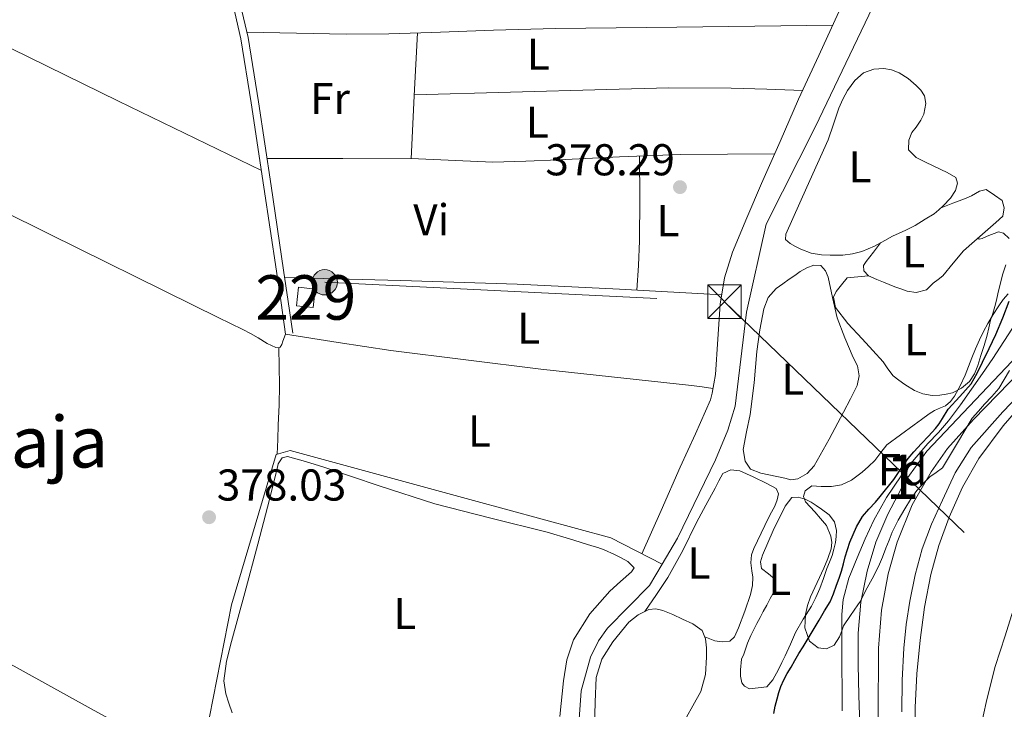
# Model space of a CAD drawing. Extents: x 594816 to 601771, y 659882 to 664605.
# Drawn here: x 598594 to 598816, y 660314 to 660470 of the extents above; entities that cross this region are included whole.
import ezdxf
from ezdxf.enums import TextEntityAlignment as Align

# ---------------------------------------------------------------- set-up
doc = ezdxf.new("R2010")
doc.units = 0
doc.header["$MEASUREMENT"] = 0
for name, pattern in [('DGN Style 3', [116.47465200000002, 83.19618000000001, -33.27847200000001]), ('DGN Style 4', [133.19708418000005, 66.55694400000002, -33.27847200000001, 0.08319618000000001, -33.27847200000001]), ('DGN Style 7', [166.39236, 74.876562, -33.27847200000001, 24.958854, -33.27847200000001])]:
    doc.linetypes.add(name, pattern=pattern)
for name, color, linetype in [('Nivel 11', 7, 'Continuous'), ('Nivel 13', 7, 'Continuous'), ('Nivel 15', 7, 'Continuous'), ('Nivel 21', 7, 'Continuous'), ('Nivel 23', 7, 'Continuous'), ('Nivel 32', 7, 'Continuous'), ('Nivel 35', 7, 'Continuous'), ('Nivel 36', 7, 'Continuous'), ('Nivel 37', 7, 'Continuous'), ('Nivel 4', 7, 'Continuous'), ('Nivel 41', 7, 'Continuous'), ('Nivel 45', 7, 'Continuous'), ('Nivel 48', 7, 'Continuous'), ('Nivel 5', 7, 'Continuous'), ('Nivel 51', 7, 'Continuous'), ('Nivel 52', 7, 'Continuous'), ('Nivel 57', 7, 'Continuous'), ('Nivel 7', 7, 'Continuous')]:
    doc.layers.add(name, color=color, linetype=linetype)
doc.styles.add('Style-arial', font='arial.shx', dxfattribs={"bigfont": 'arialbig.shx'})
doc.styles.add('Style-arialn', font='arialn.shx', dxfattribs={"bigfont": 'arialnbig.shx'})
doc.styles.add('Style-times', font='times.shx', dxfattribs={"bigfont": 'timesbig.shx'})

# ---------------------------------------------------------------- blocks, each defined once
blk = doc.blocks.new('5PATER')
at = {"layer": 'Nivel 7', "linetype": 'Continuous', "lineweight": 0}
h = blk.add_hatch(color=53, dxfattribs=at)
edge = h.paths.add_edge_path()
edge.add_ellipse((0, 0), major_axis=(-1.095731442945027, -1.110710700472634), ratio=0.9994222409660316, start_angle=0, end_angle=360)
blk = doc.blocks.new('5PELE_1')
at = {"layer": 'Nivel 32', "linetype": 'Continuous', "lineweight": 0}
h = blk.add_hatch(color=9, dxfattribs=at)
edge = h.paths.add_edge_path()
edge.add_arc((-0.0002000001259148121, 0), 2.85, 0, 360)
at = {"layer": 'Nivel 32', "color": 8, "linetype": 'Continuous', "lineweight": 0}
blk.add_circle((-0.0002000001259148121, 0), 2.85, dxfattribs=at)
blk = doc.blocks.new('5TME_1')
at = {"layer": 'Nivel 32', "color": 7, "linetype": 'Continuous', "lineweight": 0}
for p, q in [((-3.75, 3.75), (3.75, -3.75)), ((3.722999999998137, 3.77599999983795), (-3.716000000014901, -3.784000000217929))]:
    blk.add_line(p, q, dxfattribs=at)
at = {"layer": 'Nivel 32', "color": 7, "linetype": 'Continuous', "lineweight": 0, "flags": 128}
blk.add_lwpolyline([(-3.75, -3.75), (3.75, -3.75), (3.75, 3.75), (-3.75, 3.75), (-3.716000000014901, -3.784000000217929)], dxfattribs=at)

msp = doc.modelspace()

# ---------------------------------------------------------------- linework, layer by layer
at = {"layer": 'Nivel 11', "color": 142, "linetype": 'Continuous', "lineweight": 13}
for points in [[(598783.5160000001, 660308.909, 369.43), (598783.212, 660317.557, 369.445), (598783.078, 660324.5560000001, 369.46), (598783.1000000001, 660331.557, 369.493), (598783.6950000001, 660338.5830000001, 369.567), (598785.068, 660345.557, 369.653), (598787.034, 660352.0800000001, 369.72), (598789.74, 660358.3570000001, 369.765), (598793.6640000001, 660365.7820000001, 369.685), (598798.54, 660372.5009999999, 369.573), (598810.851, 660385.4990000001, 369.584), (598823.1640000001, 660398.4369999999, 369.573), (598838.5190000001, 660415.4909999999, 369.36), (598853.98, 660432.453, 369.157), (598868.257, 660446.3589999999, 369.106), (598882.54, 660460.2609999999, 369.029), (598897.8670000001, 660476.8470000001, 368.854), (598912.9880000001, 660493.621, 368.677), (598928.246, 660511.115, 368.493), (598943.564, 660528.565, 368.309), (598955.473, 660541.071, 368.415), (598967.9639999999, 660552.997, 368.533)], [(598792.9240000001, 660313.861, 369.637), (598792.996, 660321.037, 369.7), (598793.372, 660328.213, 369.749), (598793.8970000001, 660333.514, 369.733), (598794.6840000001, 660338.7890000001, 369.717), (598795.8659999999, 660344.71, 369.719), (598797.5, 660350.533, 369.717), (598799.6089999999, 660356.064, 369.694), (598802.044, 660361.4610000001, 369.669), (598804.906, 660367.6410000001, 369.661), (598808.524, 660373.3489999999, 369.653), (598815.6529999999, 660381.3400000001, 369.584), (598823.0360000001, 660389.0449999999, 369.509)]]:
    msp.add_polyline3d(points, dxfattribs=at)
at = {"layer": 'Nivel 13', "color": 4, "linetype": 'Continuous', "lineweight": 0}
for points in [[(598738.9739999999, 660347.1329999999, 377.905), (598742.449, 660352.9680000001, 377.966), (598750.993, 660370.568, 378.046), (598753.777, 660377.2239999999, 377.998), (598755.3770000001, 660382.6159999999, 377.806), (598757.9369999999, 660403.784, 377.598), (598762.385, 660423.544, 377.646), (598773.3929999999, 660445.3840000001, 377.502), (598788.081, 660476.104, 377.502), (598793.729, 660494.408, 377.534), (598795.665, 660505.0800000001, 377.742), (598795.601, 660510.584, 377.822), (598794.7209999999, 660514.7919999999, 377.95), (598790.0009999999, 660529.368, 378.014), (598781.521, 660544.632, 377.934), (598769.53, 660553.8870000001, 377.791)], [(598611.3400000001, 660249.0830000001, 378.492), (598620.4639999999, 660269.4650000001, 378.229), (598632.0160000001, 660298.537, 377.893), (598637.0560000001, 660312.7930000001, 377.797), (598642.0160000001, 660337.993, 377.781), (598652.0800000001, 660371.753, 378.133), (598655.216, 660372.6969999999, 378.053), (598696.5279999999, 660361.449, 378.053), (598727.44, 660353.033, 378.101), (598738.9739999999, 660347.1329999999, 377.905)], [(598738.9739999999, 660347.1329999999, 377.905), (598736.1130000001, 660342.328, 377.854), (598726.6570000001, 660332.744, 377.982), (598724.625, 660329.848, 377.982), (598722.8489999999, 660326.1840000001, 377.982), (598720.7209999999, 660318.632, 377.79), (598719.3770000001, 660299.4639999999, 377.358), (598718.385, 660286.4240000001, 377.118), (598715.409, 660278.024, 377.214), (598705.425, 660265.1599999999, 377.758), (598690.0009999999, 660245.3360000001, 377.71), (598687.777, 660242.408, 377.71), (598684.801, 660239.8319999999, 377.71), (598671.777, 660234.9040000001, 377.758), (598656.513, 660229.7679999999, 377.758), (598650.801, 660228.632, 377.758), (598642.3049999999, 660228.088, 377.758), (598634.2409999999, 660228.952, 377.758), (598618.1610000001, 660230.9040000001, 377.726), (598607.173, 660232.962, 377.765)]]:
    msp.add_polyline3d(points, dxfattribs=at)
at = {"layer": 'Nivel 15', "color": 1, "linetype": 'Continuous', "lineweight": 0, "extrusion": (-0.001985173543363255, -0.02238278058984649, 0.9997475032322259), "elevation": -15589.75140921116, "flags": 128}
msp.add_lwpolyline([(537972.336032989, 710544.7004255301), (537972.2361178368, 710540.5171895858), (537975.9756007029, 710540.4281845659), (537976.0755158551, 710544.6114205096), (537972.336032989, 710544.7004255301)], dxfattribs=at)
at = {"layer": 'Nivel 21', "color": 7, "linetype": 'Continuous', "lineweight": 0}
msp.add_polyline3d([(598615.655, 660551.98, 377.742), (598620.24, 660537.673, 377.813), (598626.2350000001, 660519.879, 377.842), (598632.288, 660502.105, 377.861), (598636.7069999999, 660490.8630000001, 377.86), (598640.8800000001, 660479.513, 377.861), (598644.169, 660465.2609999999, 377.938), (598646.48, 660450.825, 378.037), (598649.331, 660431.915, 378.011), (598652.1440000001, 660413.0009999999, 378.053), (598653.1840000001, 660405.905, 378.133), (598654.2239999999, 660398.8090000001, 378.213)], dxfattribs=at)
at = {"layer": 'Nivel 21', "color": 7, "linetype": 'DGN Style 3', "lineweight": 0}
msp.add_polyline3d([(598627.905, 660520.013, 377.842), (598633.8130000001, 660502.6640000001, 377.861), (598638.2250000001, 660491.44, 377.86), (598642.439, 660479.977, 377.861), (598645.763, 660465.5719999999, 377.938), (598648.084, 660451.074, 378.037), (598650.9369999999, 660432.155, 378.011), (598653.75, 660413.2380000001, 378.053), (598654.79, 660406.1399999999, 378.133), (598655.8300000001, 660399.044, 378.213)], dxfattribs=at)
at = {"layer": 'Nivel 23', "color": 70, "linetype": 'DGN Style 4', "lineweight": 0}
msp.add_polyline3d([(598980.906, 660557.3130000001, 368.506), (598967.5179999999, 660546.318, 368.716), (598959.625, 660538.4210000001, 368.672), (598953.53, 660531.425, 368.654), (598943.4909999999, 660519.7039999999, 368.638), (598925.6059999999, 660499.013, 368.789), (598914.216, 660487.318, 368.911), (598903.067, 660476.2930000001, 369.007), (598879.087, 660451.604, 369.109), (598863.9750000001, 660436.5800000001, 369.219), (598848.288, 660420.8870000001, 369.357), (598836.3300000001, 660408.1510000001, 369.461), (598817.1470000001, 660387.96, 369.562), (598809.0009999999, 660379.6329999999, 369.595), (598803.206, 660373.1359999999, 369.607), (598799.51, 660367.8389999999, 369.639), (598795.213, 660360.442, 369.705), (598791.8160000001, 660352.0460000001, 369.723), (598789.8459999999, 660344.9210000001, 369.682), (598788.348, 660336.7250000001, 369.64), (598787.648, 660328.229, 369.598), (598787.548, 660312.736, 369.523)], dxfattribs=at)
at = {"layer": 'Nivel 32', "color": 6, "linetype": 'DGN Style 7', "lineweight": 0}
msp.add_polyline3d([(598663.01, 660410.49, 378.209), (598752.986, 660406.1340000001, 378.62), (598818.8289999999, 660342.814, 374.116), (598882.2609999999, 660281.8130000001, 378.856), (598977.926, 660189.814, 389.608)], dxfattribs=at)
at = {"layer": 'Nivel 35', "color": 92, "linetype": 'DGN Style 3', "lineweight": 0}
for points in [[(598779.764, 660333.2280000001, 376.927), (598779.396, 660332.1240000001, 376.927), (598778.8840000001, 660330.7320000001, 376.927), (598777.7, 660328.908, 376.927), (598775.963, 660328.0830000001, 376.927), (598774.1000000001, 660328.2520000001, 376.927), (598772.084, 660329.804, 376.927), (598771.0860000001, 660332.787, 376.927), (598771.236, 660335.756, 376.927), (598771.666, 660337.78, 376.93), (598772.324, 660339.7720000001, 376.943), (598773.8330000001, 660343.013, 377.085), (598775.348, 660346.22, 377.247), (598776.2420000001, 660348.3770000001, 377.287), (598777.0120000001, 660350.5719999999, 377.327), (598777.172, 660351.987, 377.357), (598776.9480000001, 660353.4199999999, 377.391), (598775.9240000001, 660355.8360000001, 377.519), (598774.629, 660357.385, 377.538), (598773.3, 660358.8759999999, 377.551), (598772.243, 660359.9880000001, 377.572), (598771.1880000001, 660361.1000000001, 377.599), (598770.7590000001, 660362.3049999999, 377.661), (598771.1240000001, 660363.5959999999, 377.727), (598772.612, 660364.716, 377.711), (598774.7239999999, 660364.588, 377.583), (598777.0760000001, 660364.5719999999, 377.311), (598779.3160000001, 660364.94, 377.279), (598781.5560000001, 660365.996, 377.279), (598782.781, 660366.8630000001, 377.272), (598783.956, 660367.788, 377.263), (598785.435, 660369.0619999999, 377.25), (598786.852, 660370.396, 377.231), (598788.146, 660372.2139999999, 377.193), (598789.54, 660373.916, 377.151), (598792.602, 660376.1669999999, 377.094), (598795.6680000001, 660378.412, 377.039), (598797.362, 660379.6699999999, 377.011), (598799.06, 660380.9240000001, 376.991), (598800.2860000001, 660381.6470000001, 377.005), (598801.5719999999, 660382.2679999999, 377.023), (598802.7080000001, 660382.7320000001, 377.023), (598803.8759999999, 660383.656, 377.023), (598804.7720000001, 660384.8600000001, 377.023), (598806.0660000001, 660387.182, 377.01), (598807.156, 660389.5800000001, 376.991), (598807.8829999999, 660391.5279999999, 376.983), (598808.628, 660393.4680000001, 376.975), (598809.497, 660395.5, 376.967), (598810.4040000001, 660397.5160000001, 376.959), (598811.311, 660399.3940000001, 376.951), (598812.2760000001, 660401.244, 376.943), (598813.453, 660403.2420000001, 376.933), (598814.7080000001, 660405.196, 376.927), (598815.6769999999, 660406.598, 376.927), (598816.8200000001, 660407.916, 376.927)], [(598817.111, 660390.6880000001, 376.943), (598814.756, 660386.6200000001, 376.943), (598813.155, 660384.825, 376.943), (598811.524, 660383.068, 376.943), (598810.129, 660381.5179999999, 376.943), (598808.74, 660379.9639999999, 376.943), (598805.4169999999, 660374.365, 376.951), (598802.0519999999, 660368.7960000001, 376.959), (598800.6410000001, 660367.75, 376.959), (598799.1880000001, 660366.7479999999, 376.959), (598797.673, 660365.2779999999, 376.959), (598796.2919999999, 660363.676, 376.959), (598794.8759999999, 660361.638, 376.959), (598793.5719999999, 660359.5320000001, 376.959), (598792.0689999999, 660356.977, 376.959), (598790.756, 660354.3319999999, 376.959), (598790.04, 660352.5249999999, 376.959), (598789.3319999999, 660350.716, 376.959), (598788.5149999999, 660348.6429999999, 376.959), (598787.652, 660346.588, 376.959), (598786.2409999999, 660343.8330000001, 376.959), (598784.756, 660341.1159999999, 376.959), (598783.5719999999, 660338.78, 376.959), (598782.9639999999, 660337.9480000001, 376.959), (598781.3640000001, 660335.588, 376.945), (598779.764, 660333.2280000001, 376.927)]]:
    msp.add_polyline3d(points, dxfattribs=at)
at = {"layer": 'Nivel 36', "color": 92, "linetype": 'Continuous', "lineweight": 0, "extrusion": (-0.3886944206074855, -0.7828631409698427, 0.4858414863918513), "elevation": -749538.4843504451, "flags": 128}
msp.add_lwpolyline([(242495.4652075474, 417065.5962159815), (242459.6905715341, 417064.8719618029), (242423.9159480254, 417064.4852916619), (242390.8527623282, 417065.0640260156), (242357.7908982027, 417065.9554644227)], dxfattribs=at)
at = {"layer": 'Nivel 36', "color": 92, "linetype": 'Continuous', "lineweight": 0, "extrusion": (-3.694989309169994e-16, 0.003391727240508625, 0.9999942480766207), "elevation": 2618.25834633609, "flags": 128}
msp.add_lwpolyline([(598683.8750000002, 660461.5075058301), (598683.1600000001, 660447.3554244284), (598682.442, 660433.2033430268)], dxfattribs=at)
at = {"layer": 'Nivel 36', "color": 92, "linetype": 'Continuous', "lineweight": 0, "extrusion": (0.7300456188416208, -0.009697894528736123, 0.6833296022066251), "elevation": 430956.8142556446, "flags": 128}
msp.add_lwpolyline([(668333.4778315718, -402825.5982538108), (668323.9499341736, -402825.9219696003), (668314.4242033986, -402826.0447618535), (668308.8631870705, -402825.7658836066), (668303.305081201, -402825.3681515068)], dxfattribs=at)
at = {"layer": 'Nivel 36', "color": 92, "linetype": 'Continuous', "lineweight": 0, "extrusion": (-0.02651126584991598, -0.5526893789345081, 0.8329655474243954), "elevation": -380558.6124180813, "flags": 128}
msp.add_lwpolyline([(566324.3832697908, 573569.5428872022), (566350.5433847958, 573570.2179958157), (566376.7052612281, 573570.7230257634), (566399.7589505266, 573570.717666157), (566422.8136346499, 573570.5621799256)], dxfattribs=at)
at = {"layer": 'Nivel 36', "color": 92, "linetype": 'Continuous', "lineweight": 0}
for points in [[(598778.7039999999, 660471.3049999999, 378.021), (598774.1840000001, 660461.4839999999, 378.029), (598769.6799999999, 660451.6570000001, 378.037), (598765.4979999999, 660442.1840000001, 378.156), (598761.344, 660432.6969999999, 378.325), (598758.027, 660425.0050000001, 378.385), (598754.8, 660417.257, 378.453), (598753.023, 660411.52, 378.562), (598751.9839999999, 660405.5930000001, 378.677), (598751.486, 660397.673, 378.771), (598750.9280000001, 660389.7690000001, 378.837), (598750.587, 660387.6710000001, 378.844), (598750.2080000001, 660385.577, 378.837), (598749.872, 660384.0249999999, 378.805), (598746.494, 660376.426, 378.848), (598743.0079999999, 660368.889, 378.789), (598738.7139999999, 660359.176, 378.386), (598734.4210000001, 660349.462, 377.982)], [(598508.3189999999, 660466.9099999999, 378.763), (598538.328, 660452.196, 378.216), (598568.3360000001, 660437.4809999999, 377.669), (598600.898, 660421.423, 377.571), (598633.44, 660405.321, 377.941), (598639.023, 660402.5830000001, 378.019), (598644.608, 660399.8489999999, 378.133), (598646.325, 660398.952, 378.206), (598648.0160000001, 660398.0090000001, 378.277), (598650.0320000001, 660396.713, 378.277), (598651.9839999999, 660395.817, 378.325), (598652.672, 660395.7209999999, 378.373), (598652.9920000001, 660395.881, 378.357), (598653.392, 660396.5050000001, 378.341), (598653.6000000001, 660397.2409999999, 378.341), (598654.2239999999, 660398.8090000001, 378.213), (598666.048, 660396.977, 378.309), (598677.872, 660395.145, 378.405), (598711.673, 660390.9610000001, 378.396), (598745.5360000001, 660387.257, 378.709), (598747.9680000001, 660386.95, 378.775), (598750.4010000001, 660386.6440000001, 378.841)], [(598645.496, 660466.7309999999, 377.932), (598656.6680000001, 660466.506, 378.056), (598667.8400000001, 660466.281, 378.181), (598677.456, 660466.3729999999, 378.181), (598687.0719999999, 660466.6969999999, 378.117), (598701.031, 660467.1799999999, 378.085), (598714.9920000001, 660467.561, 378.053), (598728.632, 660467.7350000001, 378), (598742.2720000001, 660467.8970000001, 377.973), (598759.798, 660468.102, 377.998), (598777.324, 660468.307, 378.023)], [(598766.7960000001, 660421.2849999999, 378.613), (598771.54, 660431.9010000001, 378.533), (598776.284, 660442.517, 378.453), (598777.523, 660446.085, 378.454), (598778.7, 660449.685, 378.469), (598779.6259999999, 660451.6780000001, 378.466), (598780.7, 660453.605, 378.453), (598781.4750000001, 660454.7860000001, 378.408), (598782.348, 660455.909, 378.357), (598784.3, 660457.5730000001, 378.357), (598786.567, 660458.435, 378.284), (598788.844, 660458.581, 378.213), (598790.5800000001, 660458.27, 378.182), (598792.3, 660457.5730000001, 378.165), (598794.3300000001, 660456.2930000001, 378.165), (598796.1399999999, 660454.773, 378.165), (598797.192, 660453.702, 378.156), (598798.0120000001, 660452.4210000001, 378.149), (598798.284, 660450.709, 378.149), (598797.868, 660448.277, 378.149), (598797.1640000001, 660446.9169999999, 378.149), (598796.108, 660445.413, 378.149), (598795.1799999999, 660444.1969999999, 378.149), (598794.4439999999, 660442.4850000001, 378.165), (598794.3640000001, 660440.2609999999, 378.197), (598796.1240000001, 660438.533, 378.229), (598798.2520000001, 660437.477, 378.213), (598799.9639999999, 660436.6769999999, 378.213), (598801.676, 660435.8770000001, 378.229), (598803.1000000001, 660435.189, 378.261), (598805.0519999999, 660434.0530000001, 378.213), (598805.452, 660432.773, 378.229), (598804.9720000001, 660431.125, 378.245), (598803.8840000001, 660429.3970000001, 378.277), (598802.2039999999, 660427.7010000001, 378.293), (598801.219, 660426.7660000001, 378.293), (598800.172, 660425.909, 378.293), (598798.1399999999, 660424.709, 378.293), (598795.916, 660423.2690000001, 378.165), (598793.8360000001, 660422.2450000001, 378.037), (598792.3119999999, 660421.5490000001, 378.011), (598790.7960000001, 660420.837, 378.037), (598789.068, 660419.861, 378.085), (598786.716, 660418.645, 378.101), (598785.324, 660418.0020000001, 378.1), (598783.8840000001, 660417.4450000001, 378.101), (598781.77, 660416.8630000001, 378.136), (598779.612, 660416.5970000001, 378.181), (598778.1799999999, 660416.5619999999, 378.178), (598776.7479999999, 660416.581, 378.181), (598774.828, 660416.6769999999, 378.309), (598772.5079999999, 660417.077, 378.389), (598770.172, 660417.925, 378.389), (598768.9469999999, 660418.544, 378.397), (598767.756, 660419.237, 378.405), (598766.7, 660420.101, 378.421), (598766.7960000001, 660421.2849999999, 378.613)], [(598683.1710000001, 660452.6399999999, 378.185), (598704.825, 660453.26, 378.255), (598726.48, 660453.881, 378.325), (598740.497, 660454.202, 378.399), (598754.5120000001, 660454.121, 378.325), (598762.5549999999, 660453.8899999999, 378.18), (598770.598, 660453.6599999999, 378.035)], [(598650.0020000001, 660438.354, 378.02), (598667.065, 660438.318, 378.132), (598684.128, 660438.281, 378.245), (598692.473, 660437.869, 378.301), (598700.8160000001, 660437.5290000001, 378.357), (598708.256, 660437.7220000001, 378.412), (598715.696, 660438.0090000001, 378.469), (598729.3659999999, 660438.727, 378.557), (598743.04, 660439.2250000001, 378.501), (598753.6599999999, 660439.314, 378.354), (598764.28, 660439.4029999999, 378.206)], [(598788.084, 660419.352, 378.092), (598786.496, 660417.254, 377.904), (598784.908, 660415.1570000001, 377.717), (598784.3, 660414.2450000001, 377.589), (598784.348, 660413.0930000001, 377.605), (598785.436, 660411.9569999999, 377.589), (598787.2760000001, 660411.1089999999, 377.573), (598788.764, 660410.5009999999, 377.637), (598790.0430000001, 660410.0020000001, 377.636), (598791.324, 660409.5090000001, 377.637), (598792.692, 660409.0020000001, 377.678), (598794.0760000001, 660408.517, 377.717), (598796.108, 660408.1810000001, 377.717), (598798.476, 660408.7890000001, 377.653), (598799.932, 660410.277, 377.637), (598801.0490000001, 660411.0900000001, 377.645), (598802.1399999999, 660411.9410000001, 377.653), (598804.4369999999, 660414.78, 377.594), (598806.78, 660417.5730000001, 377.541), (598809.2309999999, 660419.73, 377.566), (598811.692, 660421.8770000001, 377.589), (598812.8840000001, 660422.909, 377.589), (598814.0760000001, 660423.9410000001, 377.589), (598815.6599999999, 660425.3970000001, 377.589), (598815.9480000001, 660427.2690000001, 377.605), (598815.5160000001, 660428.869, 377.589), (598813.7720000001, 660430.1170000001, 377.589), (598811.868, 660431.3330000001, 377.621), (598810.3640000001, 660431.013, 377.685), (598808.588, 660429.973, 377.717), (598807.004, 660429.2849999999, 377.749), (598804.375, 660428.2760000001, 378.021), (598801.7479999999, 660427.2679999999, 378.293)], [(598817.02, 660420.325, 375.909), (598815.804, 660421.557, 376.021), (598814.6200000001, 660421.8289999999, 376.085), (598812.0719999999, 660420.898, 375.77), (598810.962, 660420.354, 375.82), (598810.3319999999, 660420.229, 376.485), (598810.037, 660420.433, 377.574)], [(598757.1640000001, 660372.869, 378.037), (598757.9639999999, 660376.8289999999, 378.013), (598758.764, 660380.7890000001, 377.989), (598759.6669999999, 660387.8530000001, 377.968), (598760.284, 660394.9650000001, 378.005), (598760.9450000001, 660399.7690000001, 378.088), (598761.8360000001, 660404.5490000001, 378.181), (598762.807, 660407.102, 378.213), (598764.588, 660409.125, 378.245), (598766.084, 660410.156, 378.284), (598767.5800000001, 660411.173, 378.325), (598768.794, 660412.0290000001, 378.339), (598770.0120000001, 660412.885, 378.341), (598771.507, 660413.7139999999, 378.325), (598773.084, 660414.3570000001, 378.277), (598774.6359999999, 660414.2930000001, 378.085), (598775.692, 660413.077, 378.085), (598776.3, 660411.669, 378.085), (598777.274, 660407.0490000001, 378.06), (598778.348, 660402.469, 378.021), (598780.0800000001, 660397.9909999999, 377.996), (598781.98, 660393.5889999999, 377.973), (598782.956, 660391.7010000001, 377.973), (598783.3300000001, 660389.479, 377.922), (598782.8119999999, 660387.2690000001, 377.861), (598781.3360000001, 660384.253, 377.816), (598779.788, 660381.2690000001, 377.781), (598776.567, 660375.203, 377.742), (598773.1640000001, 660369.2050000001, 377.733), (598771.591, 660367.483, 377.785), (598769.4839999999, 660366.2930000001, 377.845), (598767.916, 660366.101, 377.765), (598766.54, 660366.453, 377.813), (598761.1429999999, 660367.5519999999, 377.87), (598758.844, 660368.493, 377.901), (598757.6440000001, 660370.2930000001, 377.957), (598757.1640000001, 660372.869, 378.037)], [(598785.435, 660411.9580000001, 377.589), (598783.0020000001, 660411.726, 376.925), (598780.5719999999, 660411.493, 376.261), (598779.3559999999, 660409.9569999999, 376.237), (598778.1399999999, 660408.4210000001, 376.213), (598777.558, 660407.183, 376.197), (598777.99, 660404.848, 376.181), (598780.756, 660401.193, 376.165), (598783.9639999999, 660397.7490000001, 376.133), (598786.3659999999, 660395.1499999999, 375.951), (598788.716, 660392.6130000001, 375.749), (598789.781, 660391.003, 375.708), (598790.956, 660389.477, 375.685), (598792.2350000001, 660388.4639999999, 375.677), (598793.5800000001, 660387.541, 375.669), (598795.7239999999, 660386.149, 375.653), (598797.612, 660385.4450000001, 375.685), (598799.7080000001, 660385.061, 375.749), (598801.4839999999, 660385.125, 375.765), (598802.8999999999, 660385.301, 375.782), (598804.3, 660385.6370000001, 375.797), (598806.358, 660386.658, 375.809), (598808.1240000001, 660388.1969999999, 375.813), (598809.2919999999, 660389.8770000001, 375.813), (598810.0279999999, 660391.7649999999, 375.797), (598810.6680000001, 660394.021, 375.813), (598811.402, 660396.2990000001, 375.816), (598812.1240000001, 660398.581, 375.813), (598812.514, 660400.283, 375.804), (598812.892, 660401.9890000001, 375.797), (598813.362, 660403.507, 375.797), (598813.8200000001, 660405.0290000001, 375.797), (598814.179, 660406.4510000001, 375.797), (598814.524, 660407.8770000001, 375.797), (598815.1000000001, 660410.405, 375.813), (598815.6680000001, 660412.412, 375.813), (598816.284, 660414.405, 375.813)], [(598652.672, 660395.7209999999, 378.373), (598652.76, 660391.537, 378.253), (598652.848, 660387.3530000001, 378.133), (598652.7690000001, 660382.881, 378.081), (598652.56, 660378.409, 378.101), (598652.4380000001, 660375.1159999999, 378.114), (598652.315, 660371.824, 378.127)], [(598469.53, 660385.064, 378.355), (598486.5320000001, 660377.432, 378.324), (598503.5360000001, 660369.801, 378.293), (598532.121, 660356.5860000001, 378.244), (598560.1440000001, 660342.2490000001, 378.197), (598585.297, 660328.4199999999, 378.413), (598610.4480000001, 660314.585, 378.373), (598621.855, 660308.3230000001, 378.121), (598633.2620000001, 660302.061, 377.869)], [(598715.935, 660312.8630000001, 378.529), (598716.736, 660320.889, 378.565), (598717.4880000001, 660325.56, 378.645), (598719.0079999999, 660330.105, 378.741), (598722.648, 660335.926, 378.804), (598727.2, 660341.033, 378.805), (598729.598, 660343.1780000001, 378.777), (598732.048, 660345.3530000001, 378.741), (598732.656, 660346.3130000001, 378.725), (598731.2320000001, 660347.7209999999, 378.741), (598729.7350000001, 660348.52, 378.741), (598728.2239999999, 660349.257, 378.741), (598725.872, 660350.345, 378.741), (598724.496, 660350.824, 378.672), (598723.104, 660351.257, 378.597), (598718.1030000001, 660352.7849999999, 378.628), (598713.088, 660354.2649999999, 378.661), (598700.432, 660357.4510000001, 378.503), (598687.7919999999, 660360.6810000001, 378.373), (598675.2860000001, 660364.7209999999, 378.44), (598662.784, 660368.9369999999, 378.517), (598658.7139999999, 660370.182, 378.465), (598654.6399999999, 660371.3049999999, 378.421), (598653.4720000001, 660370.9850000001, 378.437), (598652.5760000001, 660369.665, 378.441), (598652.2080000001, 660368.2490000001, 378.437), (598650.112, 660359.9070000001, 378.373), (598648, 660351.577, 378.309), (598645.038, 660340.6370000001, 378.23), (598642.064, 660329.689, 378.165), (598640.879, 660325.297, 378.193), (598640.2860000001, 660320.848, 378.258), (598640.736, 660317.977, 378.277), (598641.4450000001, 660315.8130000001, 378.276), (598642.1529999999, 660313.649, 378.277)], [(598748.548, 660330.73, 377.814), (598750.7960000001, 660329.861, 378.117), (598752.476, 660329.605, 378.245), (598754.1880000001, 660329.781, 378.229), (598755.244, 660330.7409999999, 378.245), (598756.156, 660332.821, 378.261), (598757.5519999999, 660336.5260000001, 378.292), (598758.844, 660340.277, 378.309), (598759.2760000001, 660342.3090000001, 378.309), (598759.3400000001, 660344.165, 378.309), (598759.148, 660345.621, 378.277), (598758.94, 660347.413, 378.213), (598759.0360000001, 660349.2050000001, 378.229), (598759.612, 660350.5970000001, 378.229), (598761.216, 660354.0730000001, 378.142), (598762.8600000001, 660357.5249999999, 378.053), (598763.577, 660358.8289999999, 378.042), (598764.3, 660360.1329999999, 378.037), (598764.8600000001, 660361.5889999999, 378.037), (598765.148, 660362.9010000001, 378.037), (598764.604, 660364.1170000001, 378.037), (598762.4920000001, 660365.253, 377.957), (598759.4720000001, 660366.7239999999, 377.926), (598756.412, 660368.1170000001, 377.957), (598754.396, 660368.325, 378.005), (598752.6200000001, 660367.493, 378.053), (598751.75, 660365.861, 378.087), (598750.9240000001, 660364.229, 378.101), (598748.8189999999, 660360.334, 378.074), (598746.716, 660356.4369999999, 378.037), (598743.6140000001, 660350.189, 378.011), (598740.22, 660344.1170000001, 378.069), (598737.656, 660340.304, 378.17), (598735.0930000001, 660336.49, 378.27)], [(598758.6200000001, 660319.0449999999, 376.021), (598757.4680000001, 660319.7010000001, 376.021), (598756.8759999999, 660320.405, 376.037), (598756.5989999999, 660321.885, 376.037), (598756.588, 660323.365, 376.037), (598756.7960000001, 660325.717, 376.037), (598757.372, 660326.869, 376.085), (598758.172, 660329.317, 376.101), (598758.94, 660331.0930000001, 376.101), (598759.605, 660332.425, 376.101), (598760.284, 660333.7490000001, 376.101), (598760.9880000001, 660335.0930000001, 376.101), (598761.7080000001, 660336.453, 376.101), (598762.4820000001, 660337.902, 376.101), (598763.26, 660339.3489999999, 376.101), (598764.2520000001, 660341.077, 376.101), (598764.4920000001, 660342.277, 376.101), (598764.348, 660343.717, 376.101), (598762.8700000001, 660344.936, 376.101), (598761.308, 660346.1329999999, 376.101), (598761.068, 660347.6529999999, 376.117), (598761.5160000001, 660349.1089999999, 376.117), (598763.959, 660354.69, 376.117), (598766.652, 660360.1329999999, 376.117), (598768.1240000001, 660362.0689999999, 376.117), (598769.5959999999, 660362.149, 376.117), (598771.148, 660361.717, 376.117), (598772.476, 660361.077, 376.117), (598773.656, 660360.274, 376.109), (598774.828, 660359.4610000001, 376.101), (598776.5560000001, 660358.229, 376.101), (598777.729, 660356.6300000001, 376.101), (598778.172, 660354.6769999999, 376.101), (598778.1499999999, 660353.3289999999, 376.101), (598777.9480000001, 660351.9890000001, 376.101), (598777.631, 660350.504, 376.101), (598777.212, 660349.0449999999, 376.101), (598776.622, 660347.5700000001, 376.101), (598776.0279999999, 660346.101, 376.101), (598775.256, 660343.8500000001, 376.101), (598774.46, 660341.605, 376.101), (598773.5590000001, 660339.6089999999, 376.075), (598772.54, 660337.669, 376.021), (598770.729, 660334.7139999999, 375.848), (598768.9720000001, 660331.733, 375.717), (598767.8090000001, 660329.1100000001, 375.724), (598766.652, 660326.4850000001, 375.733), (598765.889, 660324.9550000001, 375.733), (598765.1159999999, 660323.429, 375.733), (598763.868, 660321.0930000001, 375.733), (598762.5079999999, 660319.5090000001, 375.749), (598760.564, 660319.277, 375.885), (598758.6200000001, 660319.0449999999, 376.021)], [(598828.419, 660311.544, 374.027), (598834.4199999999, 660323.564, 374.159), (598836.193, 660327.6470000001, 374.176), (598837.844, 660331.788, 374.191), (598838.3319999999, 660333.0449999999, 374.205), (598838.7720000001, 660334.3160000001, 374.191), (598838.74, 660335.7080000001, 374.095), (598837.9240000001, 660337.788, 373.935), (598834.7250000001, 660341.388, 373.949), (598830.996, 660344.22, 374.079), (598829.7380000001, 660344.953, 374.095), (598828.4839999999, 660345.676, 374.111), (598826.3899999999, 660347.0959999999, 374.134), (598824.244, 660348.524, 374.159), (598822.452, 660348.908, 374.239), (598821.0760000001, 660348.348, 374.271), (598820.6599999999, 660346.652, 374.271), (598819.52, 660342.3049999999, 374.288), (598818.3559999999, 660337.9639999999, 374.303), (598816.145, 660331.0179999999, 374.289), (598813.908, 660324.0760000001, 374.239), (598812.0109999999, 660316.6610000001, 374.133), (598810.4040000001, 660309.1799999999, 374.015)], [(598723.7239999999, 660310.581, 377.989), (598723.905, 660316.092, 378.076), (598724.1240000001, 660321.605, 378.197), (598725.3859999999, 660325.7509999999, 378.336), (598727.8360000001, 660329.6370000001, 378.437), (598731.4369999999, 660334.033, 378.379), (598733.5430000001, 660335.729, 378.314), (598735.9639999999, 660336.9169999999, 378.245), (598737.53, 660337.057, 378.204), (598739.084, 660336.6769999999, 378.165), (598741.3559999999, 660335.797, 378.133), (598743.548, 660334.757, 378.069), (598745.831, 660333.663, 377.975), (598747.996, 660332.1969999999, 377.877), (598748.7, 660330.325, 377.797), (598748.9099999999, 660328.2679999999, 377.779), (598748.9240000001, 660326.213, 377.781), (598748.6969999999, 660322.2860000001, 377.659), (598747.6599999999, 660318.4850000001, 377.557), (598742.6440000001, 660309.4610000001, 377.56)]]:
    msp.add_polyline3d(points, dxfattribs=at)
at = {"layer": 'Nivel 4', "color": 30, "linetype": 'Continuous', "lineweight": 30, "elevation": 375, "flags": 128}
msp.add_lwpolyline([(598764.1000000001, 660313.504), (598764.3910000001, 660315.1880000001), (598764.852, 660316.848), (598765.2280000001, 660318.2320000001), (598765.6840000001, 660319.592), (598766.341, 660321.0630000001), (598767.1000000001, 660322.48), (598767.9569999999, 660323.9720000001), (598768.828, 660325.456), (598769.747, 660326.9920000001), (598770.6680000001, 660328.5279999999), (598772.476, 660331.5360000001), (598774.284, 660334.544), (598775.5149999999, 660336.5900000001), (598776.74, 660338.6399999999), (598777.5519999999, 660340.456), (598778.196, 660342.352), (598778.773, 660343.9380000001), (598779.3160000001, 660345.5360000001), (598779.756, 660347.142), (598780.1799999999, 660348.7520000001), (598780.685, 660350.3940000001), (598781.2280000001, 660352.024), (598781.913, 660353.797), (598782.692, 660355.5360000001), (598784.0279999999, 660357.8), (598785.4909999999, 660359.439), (598786.956, 660361.0719999999), (598788.02, 660362.2960000001), (598791.068, 660366.1599999999), (598792.1200000001, 660367.7280000001), (598793.172, 660369.2960000001), (598794.325, 660370.879), (598795.5959999999, 660372.368), (598797.3559999999, 660374.2479999999), (598798.905, 660375.915), (598800.4439999999, 660377.592), (598801.3, 660378.693), (598802.0760000001, 660379.8559999999), (598803.348, 660381.9920000001), (598805.9580000001, 660384.8090000001), (598808.4839999999, 660387.6880000001), (598809.8189999999, 660390.075), (598811.06, 660392.5120000001), (598812.588, 660395.638), (598814.068, 660398.784), (598815.598, 660402.4890000001), (598817.084, 660406.216)], dxfattribs=at)
at = {"layer": 'Nivel 5', "color": 30, "linetype": 'Continuous', "lineweight": 0, "elevation": 370, "flags": 128}
for points in [[(598795.8630000001, 660307.1399999999), (598795.8759999999, 660314.872), (598796.2919999999, 660322.459), (598797.0360000001, 660330.0320000001), (598798.0249999999, 660337.4140000001), (598799.412, 660344.744), (598801.199, 660351.271), (598803.5320000001, 660357.648), (598806.5260000001, 660364.429), (598810.244, 660370.8400000001), (598815.669, 660378.237), (598821.6840000001, 660385.088), (598830.2450000001, 660393.8759999999), (598838.8999999999, 660402.56), (598848.5760000001, 660412.121), (598858.3160000001, 660421.6159999999), (598867.922, 660430.8019999999), (598877.5320000001, 660439.9839999999), (598888.075, 660450.129), (598898.6359999999, 660460.256), (598911.3219999999, 660471.983), (598924.132, 660483.5760000001), (598933.4909999999, 660491.959), (598942.828, 660500.368)], [(598818.4850000001, 660401.2339999999), (598813.388, 660393.392), (598811.0320000001, 660390.01), (598806.0730000001, 660382.9480000001), (598803.4199999999, 660379.304), (598801.149, 660376.744), (598798.78, 660374.264), (598795.7110000001, 660370.656), (598792.764, 660366.936), (598789.467, 660362.0989999999), (598786.612, 660356.9839999999), (598784.658, 660352.7919999999), (598782.8759999999, 660348.52), (598780.952, 660343.9299999999), (598779.6599999999, 660339.176), (598779.4310000001, 660335.79), (598779.4040000001, 660332.3999999999), (598779.3800000001, 660328.152), (598779.372, 660323.9040000001), (598779.4469999999, 660319.0160000001), (598779.5079999999, 660314.128)]]:
    msp.add_lwpolyline(points, dxfattribs=at)
at = {"layer": 'Nivel 51', "color": 143, "linetype": 'Continuous', "lineweight": 13}
for points in [[(598967.9639999999, 660552.997, 368.533), (598955.473, 660541.071, 368.415), (598943.564, 660528.565, 368.309), (598928.246, 660511.115, 368.493), (598912.9880000001, 660493.621, 368.677), (598897.8670000001, 660476.8470000001, 368.854), (598882.54, 660460.2609999999, 369.029), (598868.257, 660446.3589999999, 369.106), (598853.98, 660432.453, 369.157), (598838.5190000001, 660415.4909999999, 369.36), (598823.1640000001, 660398.4369999999, 369.573), (598810.851, 660385.4990000001, 369.584), (598798.54, 660372.5009999999, 369.573), (598793.6640000001, 660365.7820000001, 369.685), (598789.74, 660358.3570000001, 369.765), (598787.034, 660352.0800000001, 369.72), (598785.068, 660345.557, 369.653), (598783.6950000001, 660338.5830000001, 369.567), (598783.1000000001, 660331.557, 369.493), (598783.078, 660324.5560000001, 369.46), (598783.212, 660317.557, 369.445), (598783.5160000001, 660308.909, 369.43)], [(598792.9240000001, 660313.861, 369.637), (598792.996, 660321.037, 369.7), (598793.372, 660328.213, 369.749), (598793.8970000001, 660333.514, 369.733), (598794.6840000001, 660338.7890000001, 369.717), (598795.8659999999, 660344.71, 369.719), (598797.5, 660350.533, 369.717), (598799.6089999999, 660356.064, 369.694), (598802.044, 660361.4610000001, 369.669), (598804.906, 660367.6410000001, 369.661), (598808.524, 660373.3489999999, 369.653), (598815.6529999999, 660381.3400000001, 369.584), (598823.0360000001, 660389.0449999999, 369.509)]]:
    msp.add_polyline3d(points, dxfattribs=at)
at = {"layer": 'Nivel 52', "color": 1, "linetype": 'Continuous', "lineweight": 0}
msp.add_3dface([(598657.1359999999, 660409.369, 380.581), (598656.6669999999, 660405.212, 380.487), (598660.3840000001, 660404.7930000001, 380.485), (598660.8530000001, 660408.95, 380.579)], dxfattribs=at)
at = {"layer": 'Nivel 57', "color": 92, "linetype": 'DGN Style 3', "lineweight": 0}
msp.add_polyline3d([(598816.8200000001, 660407.916, 376.927), (598815.6769999999, 660406.598, 376.927), (598814.7080000001, 660405.196, 376.927), (598813.453, 660403.2420000001, 376.933), (598812.2760000001, 660401.244, 376.943), (598811.311, 660399.3940000001, 376.951), (598810.4040000001, 660397.5160000001, 376.959), (598809.497, 660395.5, 376.967), (598808.628, 660393.4680000001, 376.975), (598807.8829999999, 660391.5279999999, 376.983), (598807.156, 660389.5800000001, 376.991), (598806.0660000001, 660387.182, 377.01), (598804.7720000001, 660384.8600000001, 377.023), (598803.8759999999, 660383.656, 377.023), (598802.7080000001, 660382.7320000001, 377.023), (598801.5719999999, 660382.2679999999, 377.023), (598800.2860000001, 660381.6470000001, 377.005), (598799.06, 660380.9240000001, 376.991), (598797.362, 660379.6699999999, 377.011), (598795.6680000001, 660378.412, 377.039), (598792.602, 660376.1669999999, 377.094), (598789.54, 660373.916, 377.151), (598788.146, 660372.2139999999, 377.193), (598786.852, 660370.396, 377.231), (598785.435, 660369.0619999999, 377.25), (598783.956, 660367.788, 377.263), (598782.781, 660366.8630000001, 377.272), (598781.5560000001, 660365.996, 377.279), (598779.3160000001, 660364.94, 377.279), (598777.0760000001, 660364.5719999999, 377.311), (598774.7239999999, 660364.588, 377.583), (598772.612, 660364.716, 377.711), (598771.1240000001, 660363.5959999999, 377.727), (598770.7590000001, 660362.3049999999, 377.661), (598771.1880000001, 660361.1000000001, 377.599), (598772.243, 660359.9880000001, 377.572), (598773.3, 660358.8759999999, 377.551), (598774.629, 660357.385, 377.538), (598775.9240000001, 660355.8360000001, 377.519), (598776.9480000001, 660353.4199999999, 377.391), (598777.172, 660351.987, 377.357), (598777.0120000001, 660350.5719999999, 377.327), (598776.2420000001, 660348.3770000001, 377.287), (598775.348, 660346.22, 377.247), (598773.8330000001, 660343.013, 377.085), (598772.324, 660339.7720000001, 376.943), (598771.666, 660337.78, 376.93), (598771.236, 660335.756, 376.927), (598771.0860000001, 660332.787, 376.927), (598772.084, 660329.804, 376.927), (598774.1000000001, 660328.2520000001, 376.927), (598775.963, 660328.0830000001, 376.927), (598777.7, 660328.908, 376.927), (598778.8840000001, 660330.7320000001, 376.927), (598779.396, 660332.1240000001, 376.927), (598779.764, 660333.2280000001, 376.927), (598781.3640000001, 660335.588, 376.945), (598782.9639999999, 660337.9480000001, 376.959), (598783.5719999999, 660338.78, 376.959), (598784.756, 660341.1159999999, 376.959), (598786.2409999999, 660343.8330000001, 376.959), (598787.652, 660346.588, 376.959), (598788.5149999999, 660348.6429999999, 376.959), (598789.3319999999, 660350.716, 376.959), (598790.04, 660352.5249999999, 376.959), (598790.756, 660354.3319999999, 376.959), (598792.0689999999, 660356.977, 376.959), (598793.5719999999, 660359.5320000001, 376.959), (598794.8759999999, 660361.638, 376.959), (598796.2919999999, 660363.676, 376.959), (598797.673, 660365.2779999999, 376.959), (598799.1880000001, 660366.7479999999, 376.959), (598800.6410000001, 660367.75, 376.959), (598802.0519999999, 660368.7960000001, 376.959), (598805.4169999999, 660374.365, 376.951), (598808.74, 660379.9639999999, 376.943), (598810.129, 660381.5179999999, 376.943), (598811.524, 660383.068, 376.943), (598813.155, 660384.825, 376.943), (598814.756, 660386.6200000001, 376.943), (598817.111, 660390.6880000001, 376.943)], dxfattribs=at)

# ---------------------------------------------------------------- block references
at = {"layer": 'Nivel 32', "color": 8, "linetype": 'Continuous', "lineweight": 0}
msp.add_blockref('5PELE_1', (598663.01, 660410.49, 378.209), dxfattribs=at)
at = {"layer": 'Nivel 32', "color": 7, "linetype": 'Continuous', "lineweight": 0}
msp.add_blockref('5TME_1', (598752.986, 660406.138, 378.62), dxfattribs=at)
at = {"layer": 'Nivel 7', "color": 53, "linetype": 'Continuous', "lineweight": 0}
for p in [(598742.969, 660431.895, 378.285), (598636.9850000001, 660357.655, 378.029)]:
    msp.add_blockref('5PATER', p, dxfattribs=at)

# ---------------------------------------------------------------- texts
at = {"layer": 'Nivel 37', "color": 92, "linetype": 'Continuous', "lineweight": 0}
for s, style, p in [('L', 'Style-arialn', (598711.0681597835, 660461.811001, 378.135)), ('Fr', 'Style-arialn', (598664.2005157063, 660451.815001, 378.136)), ('L', 'Style-arialn', (598710.8761597835, 660446.4990009998, 378.354)), ('L', 'Style-arialn', (598783.4641597834, 660436.4790009998, 378.357)), ('Vi', 'Style-arialn', (598686.9895199556, 660424.5530009998, 378.379)), ('L', 'Style-arialn', (598740.2681597834, 660424.3390009999, 378.273)), ('L', 'Style-arialn', (598795.5441597833, 660417.375001, 377.873)), ('L', 'Style-arialn', (598708.9241597834, 660400.179001, 378.555)), ('L', 'Style-arialn', (598796.0081597834, 660397.5990009999, 376.63)), ('L', 'Style-arialn', (598768.3761597835, 660388.719001, 377.946)), ('L', 'Style-arialn', (598697.8361597834, 660377.0430009998, 378.386)), ('Fd', 'Style-arial', (598793.0529673102, 660368.3600009999, 372.874)), ('L', 'Style-arialn', (598747.2401597833, 660347.359001, 378.089)), ('L', 'Style-arialn', (598765.4321597833, 660343.6950009998, 376.101)), ('L', 'Style-arialn', (598681.0521597834, 660336.003001, 378.285))]:
    msp.add_text(s, height=7.000002, dxfattribs=dict(at, style=style)).set_placement(p, align=Align.MIDDLE_CENTER)
at = {"layer": 'Nivel 41', "color": 7, "linetype": 'Continuous', "lineweight": 0, "style": 'Style-arial'}
for s, p in [('378.29', (598712.672, 660434.5490000001, 378.285)), ('378.03', (598638.72, 660361.405, 378.029))]:
    msp.add_text(s, height=7.000002, dxfattribs=at).set_placement(p)
at = {"layer": 'Nivel 45', "color": 7, "linetype": 'Continuous', "lineweight": 0, "style": 'Style-times'}
msp.add_text('Huerta Baja', height=11.500002, dxfattribs=at).set_placement((598571.1624372548, 660374.6030009999, 377.967), align=Align.MIDDLE_CENTER)
at = {"layer": 'Nivel 48', "color": 7, "linetype": 'Continuous', "lineweight": 0, "style": 'Style-arialn'}
msp.add_text('229', height=10.000002, dxfattribs=at).set_placement((598658.7606600081, 660407.081001, 378.18), align=Align.MIDDLE_CENTER)
at = {"layer": 'Nivel 48', "color": 92, "linetype": 'Continuous', "lineweight": 0, "style": 'Style-arialn'}
msp.add_text('1', height=10.000002, dxfattribs=at).set_placement((598793.0561957275, 660366.743001, 369.92), align=Align.MIDDLE_CENTER)

doc.saveas('drawing.dxf')
